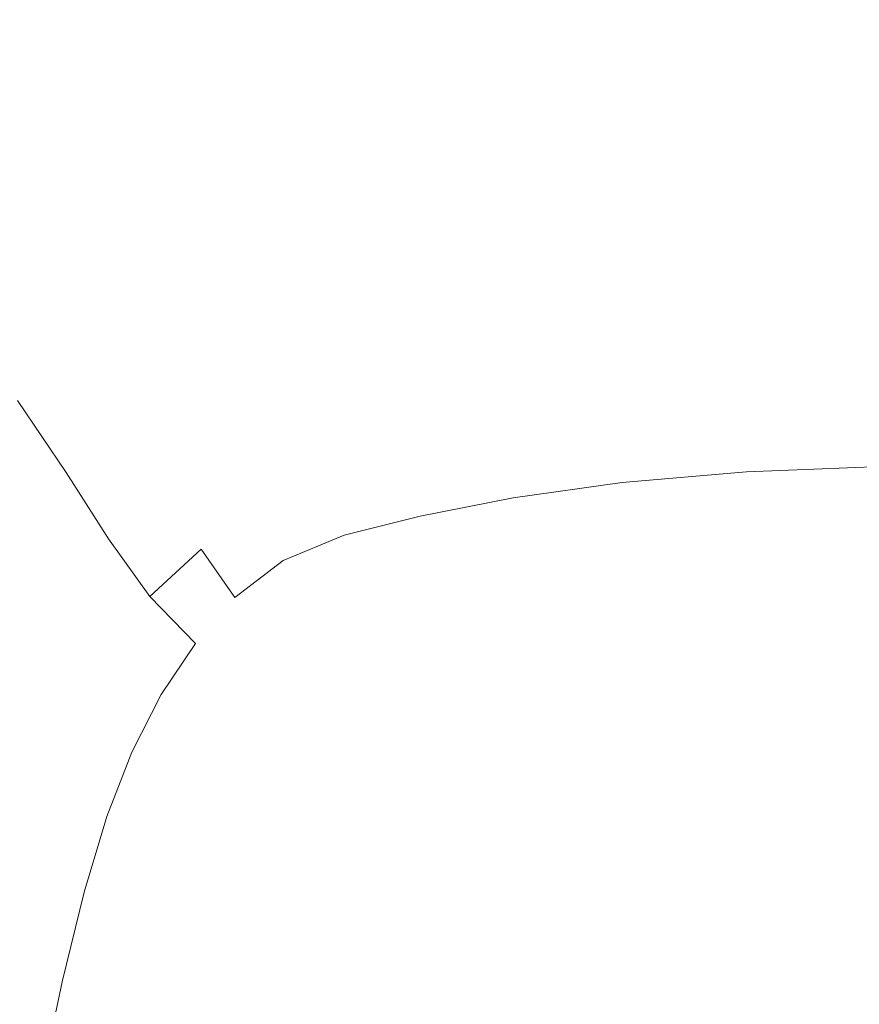
# Model space of a CAD drawing. Extents: x 20 to 1620, y -772 to -20.
# Drawn here: x 198 to 288, y -235 to -129 of the extents above; entities that cross this region are included whole.
import ezdxf

# ---------------------------------------------------------------- set-up
doc = ezdxf.new("R2010")
doc.units = 0
doc.header["$LTSCALE"] = 500
doc.header["$MEASUREMENT"] = 0
doc.layers.add('EXC-CERAMIKA', color=7, linetype='Continuous')

msp = doc.modelspace()

# ---------------------------------------------------------------- linework, layer by layer
at = {"layer": 'EXC-CERAMIKA', "lineweight": 0}
for points, invisible_edges in [([(188.92, -126.1, 278.21), (204.47, -130.33, 237.51), (197.76, -122.6, 278.06), (188.92, -126.1, 278.21)], 15), ([(215.11, -127.71, 237.35), (197.76, -122.6, 278.06), (204.47, -130.33, 237.51), (215.11, -127.71, 237.35)], 15), ([(289.64, -130.49, 196.27), (341.7, -123.11, 239.8), (283.49, -123.58, 238.17), (289.64, -130.49, 196.27)], 15), ([(247.01, -131.95, 195.35), (254.25, -124.09, 237.43), (240.04, -124.81, 237.25), (247.01, -131.95, 195.35)], 15), ([(254.25, -124.09, 237.43), (247.01, -131.95, 195.35), (261.06, -131.08, 195.52), (254.25, -124.09, 237.43)], 15), ([(261.06, -131.08, 195.52), (283.49, -123.58, 238.17), (254.25, -124.09, 237.43), (261.06, -131.08, 195.52)], 15), ([(283.49, -123.58, 238.17), (261.06, -131.08, 195.52), (289.64, -130.49, 196.27), (283.49, -123.58, 238.17)], 15), ([(226.98, -125.94, 237.24), (247.01, -131.95, 195.35), (240.04, -124.81, 237.25), (226.98, -125.94, 237.24)], 15), ([(204.47, -130.33, 237.51), (188.92, -126.1, 278.21), (195.13, -134.01, 237.66), (204.47, -130.33, 237.51)], 15), ([(215.11, -127.71, 237.35), (233.93, -133.35, 195.37), (226.98, -125.94, 237.24), (215.11, -127.71, 237.35)], 15), ([(247.01, -131.95, 195.35), (226.98, -125.94, 237.24), (233.93, -133.35, 195.37), (247.01, -131.95, 195.35)], 15), ([(204.47, -130.33, 237.51), (221.91, -135.41, 195.52), (215.11, -127.71, 237.35), (204.47, -130.33, 237.51)], 15), ([(233.93, -133.35, 195.37), (215.11, -127.71, 237.35), (221.91, -135.41, 195.52), (233.93, -133.35, 195.37)], 15), ([(195.13, -134.01, 237.66), (211.04, -138.31, 195.71), (204.47, -130.33, 237.51), (195.13, -134.01, 237.66)], 15), ([(221.91, -135.41, 195.52), (204.47, -130.33, 237.51), (211.04, -138.31, 195.71), (221.91, -135.41, 195.52)], 15), ([(266.8, -138.29, 154.83), (289.64, -130.49, 196.27), (261.06, -131.08, 195.52), (266.8, -138.29, 154.83)], 15), ([(289.64, -130.49, 196.27), (266.8, -138.29, 154.83), (294.73, -137.61, 155.52), (289.64, -130.49, 196.27)], 15), ([(252.95, -139.32, 154.69), (261.06, -131.08, 195.52), (247.01, -131.95, 195.35), (252.95, -139.32, 154.69)], 15), ([(261.06, -131.08, 195.52), (252.95, -139.32, 154.69), (266.8, -138.29, 154.83), (261.06, -131.08, 195.52)], 15), ([(233.93, -133.35, 195.37), (252.95, -139.32, 154.69), (247.01, -131.95, 195.35), (233.93, -133.35, 195.37)], 15), ([(187.13, -138.98, 237.73), (201.41, -142.2, 195.86), (195.13, -134.01, 237.66), (187.13, -138.98, 237.73)], 15), ([(211.04, -138.31, 195.71), (195.13, -134.01, 237.66), (201.41, -142.2, 195.86), (211.04, -138.31, 195.71)], 15), ([(221.91, -135.41, 195.52), (239.99, -140.95, 154.77), (233.93, -133.35, 195.37), (221.91, -135.41, 195.52)], 15), ([(252.95, -139.32, 154.69), (233.93, -133.35, 195.37), (239.99, -140.95, 154.77), (252.95, -139.32, 154.69)], 15), ([(211.04, -138.31, 195.71), (228.02, -143.29, 154.97), (221.91, -135.41, 195.52), (211.04, -138.31, 195.71)], 15), ([(239.99, -140.95, 154.77), (221.91, -135.41, 195.52), (228.02, -143.29, 154.97), (239.99, -140.95, 154.77)], 15), ([(271.26, -145.7, 117.86), (294.73, -137.61, 155.52), (266.8, -138.29, 154.83), (271.26, -145.7, 117.86)], 15), ([(294.73, -137.61, 155.52), (271.26, -145.7, 117.86), (298.66, -144.92, 118.47), (294.73, -137.61, 155.52)], 15), ([(201.41, -142.2, 195.86), (187.13, -138.98, 237.73), (193.1, -147.24, 195.89), (201.41, -142.2, 195.86)], 15), ([(201.41, -142.2, 195.86), (217.14, -146.44, 155.19), (211.04, -138.31, 195.71), (201.41, -142.2, 195.86)], 15), ([(228.02, -143.29, 154.97), (211.04, -138.31, 195.71), (217.14, -146.44, 155.19), (228.02, -143.29, 154.97)], 15), ([(257.63, -146.88, 117.81), (266.8, -138.29, 154.83), (252.95, -139.32, 154.69), (257.63, -146.88, 117.81)], 15), ([(266.8, -138.29, 154.83), (257.63, -146.88, 117.81), (271.26, -145.7, 117.86), (266.8, -138.29, 154.83)], 15), ([(239.99, -140.95, 154.77), (257.63, -146.88, 117.81), (252.95, -139.32, 154.69), (239.99, -140.95, 154.77)], 15), ([(228.02, -143.29, 154.97), (244.9, -148.71, 117.96), (239.99, -140.95, 154.77), (228.02, -143.29, 154.97)], 15), ([(257.63, -146.88, 117.81), (239.99, -140.95, 154.77), (244.9, -148.71, 117.96), (257.63, -146.88, 117.81)], 15), ([(193.1, -147.24, 195.89), (207.43, -150.51, 155.34), (201.41, -142.2, 195.86), (193.1, -147.24, 195.89)], 15), ([(217.14, -146.44, 155.19), (201.41, -142.2, 195.86), (207.43, -150.51, 155.34), (217.14, -146.44, 155.19)], 15), ([(217.14, -146.44, 155.19), (233.14, -151.27, 118.22), (228.02, -143.29, 154.97), (217.14, -146.44, 155.19)], 15), ([(244.9, -148.71, 117.96), (228.02, -143.29, 154.97), (233.14, -151.27, 118.22), (244.9, -148.71, 117.96)], 15), ([(274.27, -153.32, 87.17), (298.66, -144.92, 118.47), (271.26, -145.7, 117.86), (274.27, -153.32, 87.17)], 15), ([(298.66, -144.92, 118.47), (274.27, -153.32, 87.17), (301.32, -152.43, 87.64), (298.66, -144.92, 118.47)], 15), ([(207.43, -150.51, 155.34), (222.45, -154.61, 118.49), (217.14, -146.44, 155.19), (207.43, -150.51, 155.34)], 15), ([(233.14, -151.27, 118.22), (217.14, -146.44, 155.19), (222.45, -154.61, 118.49), (233.14, -151.27, 118.22)], 15), ([(260.81, -154.61, 87.21), (271.26, -145.7, 117.86), (257.63, -146.88, 117.81), (260.81, -154.61, 87.21)], 15), ([(271.26, -145.7, 117.86), (260.81, -154.61, 87.21), (274.27, -153.32, 87.17), (271.26, -145.7, 117.86)], 15), ([(185.88, -153.58, 195.89), (199.01, -155.6, 155.34), (193.1, -147.24, 195.89), (185.88, -153.58, 195.89)], 15), ([(207.43, -150.51, 155.34), (193.1, -147.24, 195.89), (199.01, -155.6, 155.34), (207.43, -150.51, 155.34)], 15), ([(244.9, -148.71, 117.96), (260.81, -154.61, 87.21), (257.63, -146.88, 117.81), (244.9, -148.71, 117.96)], 15), ([(233.14, -151.27, 118.22), (248.36, -156.59, 87.47), (244.9, -148.71, 117.96), (233.14, -151.27, 118.22)], 15), ([(260.81, -154.61, 87.21), (244.9, -148.71, 117.96), (248.36, -156.59, 87.47), (260.81, -154.61, 87.21)], 15), ([(199.01, -155.6, 155.34), (212.89, -158.79, 118.66), (207.43, -150.51, 155.34), (199.01, -155.6, 155.34)], 15), ([(222.45, -154.61, 118.49), (207.43, -150.51, 155.34), (212.89, -158.79, 118.66), (222.45, -154.61, 118.49)], 15), ([(222.45, -154.61, 118.49), (236.96, -159.27, 87.82), (233.14, -151.27, 118.22), (222.45, -154.61, 118.49)], 15), ([(248.36, -156.59, 87.47), (233.14, -151.27, 118.22), (236.96, -159.27, 87.82), (248.36, -156.59, 87.47)], 15), ([(275.64, -161.12, 65.26), (301.32, -152.43, 87.64), (274.27, -153.32, 87.17), (275.64, -161.12, 65.26)], 15), ([(301.32, -152.43, 87.64), (275.64, -161.12, 65.26), (302.6, -160.1, 65.58), (301.32, -152.43, 87.64)], 15), ([(199.01, -155.6, 155.34), (185.88, -153.58, 195.89), (191.66, -161.81, 155.29), (199.01, -155.6, 155.34)], 15), ([(262.27, -162.51, 65.44), (274.27, -153.32, 87.17), (260.81, -154.61, 87.21), (262.27, -162.51, 65.44)], 15), ([(274.27, -153.32, 87.17), (262.27, -162.51, 65.44), (275.64, -161.12, 65.26), (274.27, -153.32, 87.17)], 15), ([(212.89, -158.79, 118.66), (226.64, -162.69, 88.15), (222.45, -154.61, 118.49), (212.89, -158.79, 118.66)], 15), ([(236.96, -159.27, 87.82), (222.45, -154.61, 118.49), (226.64, -162.69, 88.15), (236.96, -159.27, 87.82)], 15), ([(250.12, -164.54, 65.83), (260.81, -154.61, 87.21), (248.36, -156.59, 87.47), (250.12, -164.54, 65.83)], 15), ([(260.81, -154.61, 87.21), (250.12, -164.54, 65.83), (262.27, -162.51, 65.44), (260.81, -154.61, 87.21)], 15), ([(191.66, -161.81, 155.29), (204.56, -163.86, 118.64), (199.01, -155.6, 155.34), (191.66, -161.81, 155.29)], 15), ([(212.89, -158.79, 118.66), (199.01, -155.6, 155.34), (204.56, -163.86, 118.64), (212.89, -158.79, 118.66)], 15), ([(239.16, -167.23, 66.29), (248.36, -156.59, 87.47), (236.96, -159.27, 87.82), (239.16, -167.23, 66.29)], 15), ([(248.36, -156.59, 87.47), (239.16, -167.23, 66.29), (250.12, -164.54, 65.83), (248.36, -156.59, 87.47)], 15), ([(204.56, -163.86, 118.64), (217.46, -166.87, 88.36), (212.89, -158.79, 118.66), (204.56, -163.86, 118.64)], 15), ([(226.64, -162.69, 88.15), (212.89, -158.79, 118.66), (217.46, -166.87, 88.36), (226.64, -162.69, 88.15)], 15), ([(229.4, -170.57, 66.72), (236.96, -159.27, 87.82), (226.64, -162.69, 88.15), (229.4, -170.57, 66.72)], 15), ([(236.96, -159.27, 87.82), (229.4, -170.57, 66.72), (239.16, -167.23, 66.29), (236.96, -159.27, 87.82)], 15), ([(275.87, -169.18, 50.34), (302.6, -160.1, 65.58), (275.64, -161.12, 65.26), (275.87, -169.18, 50.34)], 15), ([(302.6, -160.1, 65.58), (275.87, -169.18, 50.34), (302.9, -168.08, 50.5), (302.6, -160.1, 65.58)], 15), ([(262.53, -170.54, 50.7), (275.64, -161.12, 65.26), (262.27, -162.51, 65.44), (262.53, -170.54, 50.7)], 15), ([(275.64, -161.12, 65.26), (262.53, -170.54, 50.7), (275.87, -169.18, 50.34), (275.64, -161.12, 65.26)], 15), ([(204.56, -163.86, 118.64), (191.66, -161.81, 155.29), (197.29, -169.91, 118.53), (204.56, -163.86, 118.64)], 15), ([(250.64, -172.49, 51.25), (262.27, -162.51, 65.44), (250.12, -164.54, 65.83), (250.64, -172.49, 51.25)], 15), ([(262.27, -162.51, 65.44), (250.64, -172.49, 51.25), (262.53, -170.54, 50.7), (262.27, -162.51, 65.44)], 15), ([(220.83, -174.59, 66.98), (226.64, -162.69, 88.15), (217.46, -166.87, 88.36), (220.83, -174.59, 66.98)], 15), ([(226.64, -162.69, 88.15), (220.83, -174.59, 66.98), (229.4, -170.57, 66.72), (226.64, -162.69, 88.15)], 15), ([(197.29, -169.91, 118.53), (209.46, -171.83, 88.32), (204.56, -163.86, 118.64), (197.29, -169.91, 118.53)], 15), ([(217.46, -166.87, 88.36), (204.56, -163.86, 118.64), (209.46, -171.83, 88.32), (217.46, -166.87, 88.36)], 15), ([(240.19, -174.97, 51.9), (250.12, -164.54, 65.83), (239.16, -167.23, 66.29), (240.19, -174.97, 51.9)], 15), ([(250.12, -164.54, 65.83), (240.19, -174.97, 51.9), (250.64, -172.49, 51.25), (250.12, -164.54, 65.83)], 15), ([(213.43, -179.29, 66.95), (217.46, -166.87, 88.36), (209.46, -171.83, 88.32), (213.43, -179.29, 66.95)], 15), ([(217.46, -166.87, 88.36), (213.43, -179.29, 66.95), (220.83, -174.59, 66.98), (217.46, -166.87, 88.36)], 15), ([(231.16, -177.91, 52.56), (239.16, -167.23, 66.29), (229.4, -170.57, 66.72), (231.16, -177.91, 52.56)], 15), ([(239.16, -167.23, 66.29), (231.16, -177.91, 52.56), (240.19, -174.97, 51.9), (239.16, -167.23, 66.29)], 15), ([(275.44, -177.54, 40.62), (302.9, -168.08, 50.5), (275.87, -169.18, 50.34), (275.44, -177.54, 40.62)], 15), ([(302.9, -168.08, 50.5), (275.44, -177.54, 40.62), (302.62, -176.51, 40.58), (302.9, -168.08, 50.5)], 15), ([(190.92, -176.99, 118.46), (202.5, -177.63, 88.17), (197.29, -169.91, 118.53), (190.92, -176.99, 118.46)], 13), ([(209.46, -171.83, 88.32), (197.29, -169.91, 118.53), (202.5, -177.63, 88.17), (209.46, -171.83, 88.32)], 15), ([(262.13, -178.68, 41.2), (275.87, -169.18, 50.34), (262.53, -170.54, 50.7), (262.13, -178.68, 41.2)], 15), ([(275.87, -169.18, 50.34), (262.13, -178.68, 41.2), (275.44, -177.54, 40.62), (275.87, -169.18, 50.34)], 15), ([(223.45, -181.48, 52.97), (229.4, -170.57, 66.72), (220.83, -174.59, 66.98), (223.45, -181.48, 52.97)], 15), ([(229.4, -170.57, 66.72), (223.45, -181.48, 52.97), (231.16, -177.91, 52.56), (229.4, -170.57, 66.72)], 15), ([(250.43, -180.35, 41.95), (262.53, -170.54, 50.7), (250.64, -172.49, 51.25), (250.43, -180.35, 41.95)], 15), ([(262.53, -170.54, 50.7), (250.43, -180.35, 41.95), (262.13, -178.68, 41.2), (262.53, -170.54, 50.7)], 15), ([(207.05, -184.72, 66.75), (209.46, -171.83, 88.32), (202.5, -177.63, 88.17), (207.05, -184.72, 66.75)], 11), ([(209.46, -171.83, 88.32), (207.05, -184.72, 66.75), (213.43, -179.29, 66.95), (209.46, -171.83, 88.32)], 15), ([(240.47, -182.32, 42.9), (250.64, -172.49, 51.25), (240.19, -174.97, 51.9), (240.47, -182.32, 42.9)], 15), ([(250.64, -172.49, 51.25), (240.47, -182.32, 42.9), (250.43, -180.35, 41.95), (250.64, -172.49, 51.25)], 15), ([(216.97, -185.83, 52.86), (220.83, -174.59, 66.98), (213.43, -179.29, 66.95), (216.97, -185.83, 52.86)], 15), ([(220.83, -174.59, 66.98), (216.97, -185.83, 52.86), (223.45, -181.48, 52.97), (220.83, -174.59, 66.98)], 15), ([(232.33, -184.34, 44.08), (240.19, -174.97, 51.9), (231.16, -177.91, 52.56), (232.33, -184.34, 44.08)], 15), ([(240.19, -174.97, 51.9), (232.33, -184.34, 44.08), (240.47, -182.32, 42.9), (240.19, -174.97, 51.9)], 15), ([(202.5, -177.63, 88.17), (190.92, -176.99, 118.46), (196.44, -184.3, 88.01), (202.5, -177.63, 88.17)], 15), ([(274.85, -186.28, 34.29), (302.62, -176.51, 40.58), (275.44, -177.54, 40.62), (274.85, -186.28, 34.29)], 13), ([(302.62, -176.51, 40.58), (274.85, -186.28, 34.29), (302.17, -185.53, 34.03), (302.62, -176.51, 40.58)], 15), ([(201.57, -190.94, 66.49), (202.5, -177.63, 88.17), (196.44, -184.3, 88.01), (201.57, -190.94, 66.49)], 15), ([(202.5, -177.63, 88.17), (201.57, -190.94, 66.49), (207.05, -184.72, 66.75), (202.5, -177.63, 88.17)], 15), ([(225.78, -187.04, 44.82), (231.16, -177.91, 52.56), (223.45, -181.48, 52.97), (225.78, -187.04, 44.82)], 15), ([(231.16, -177.91, 52.56), (225.78, -187.04, 44.82), (232.33, -184.34, 44.08), (231.16, -177.91, 52.56)], 15), ([(261.59, -186.89, 35.13), (275.44, -177.54, 40.62), (262.13, -178.68, 41.2), (261.59, -186.89, 35.13)], 13), ([(275.44, -177.54, 40.62), (261.59, -186.89, 35.13), (274.85, -186.28, 34.29), (275.44, -177.54, 40.62)], 15), ([(211.49, -190.92, 52.48), (213.43, -179.29, 66.95), (207.05, -184.72, 66.75), (211.49, -190.92, 52.48)], 11), ([(213.43, -179.29, 66.95), (211.49, -190.92, 52.48), (216.97, -185.83, 52.86), (213.43, -179.29, 66.95)], 13), ([(249.98, -188.04, 36.13), (262.13, -178.68, 41.2), (250.43, -180.35, 41.95), (249.98, -188.04, 36.13)], 13), ([(262.13, -178.68, 41.2), (249.98, -188.04, 36.13), (261.59, -186.89, 35.13), (262.13, -178.68, 41.2)], 15), ([(240.23, -189.29, 37.45), (250.43, -180.35, 41.95), (240.47, -182.32, 42.9), (240.23, -189.29, 37.45)], 13), ([(250.43, -180.35, 41.95), (240.23, -189.29, 37.45), (249.98, -188.04, 36.13), (250.43, -180.35, 41.95)], 15), ([(220.59, -191.03, 44.42), (223.45, -181.48, 52.97), (216.97, -185.83, 52.86), (220.59, -191.03, 44.42)], 11), ([(223.45, -181.48, 52.97), (220.59, -191.03, 44.42), (225.78, -187.04, 44.82), (223.45, -181.48, 52.97)], 15), ([(232.57, -190.2, 39.26), (240.47, -182.32, 42.9), (232.33, -184.34, 44.08), (232.57, -190.2, 39.26)], 13), ([(240.47, -182.32, 42.9), (232.57, -190.2, 39.26), (240.23, -189.29, 37.45), (240.47, -182.32, 42.9)], 15), ([(196.44, -184.3, 88.01), (196.82, -197.98, 66.29), (201.57, -190.94, 66.49), (196.44, -184.3, 88.01)], 15), ([(227.73, -190.64, 41.09), (232.33, -184.34, 44.08), (225.78, -187.04, 44.82), (227.73, -190.64, 41.09)], 13), ([(232.33, -184.34, 44.08), (227.73, -190.64, 41.09), (232.57, -190.2, 39.26), (232.33, -184.34, 44.08)], 15), ([(206.82, -196.71, 52.06), (207.05, -184.72, 66.75), (201.57, -190.94, 66.49), (206.82, -196.71, 52.06)], 15), ([(207.05, -184.72, 66.75), (206.82, -196.71, 52.06), (211.49, -190.92, 52.48), (207.05, -184.72, 66.75)], 15), ([(302.17, -185.53, 34.03), (274.59, -195.47, 29.57), (301.94, -195.27, 29.06), (302.17, -185.53, 34.03)], 15), ([(274.59, -195.47, 29.57), (302.17, -185.53, 34.03), (274.85, -186.28, 34.29), (274.59, -195.47, 29.57)], 15), ([(216.36, -195.95, 43.55), (216.97, -185.83, 52.86), (211.49, -190.92, 52.48), (216.36, -195.95, 43.55)], 15), ([(216.97, -185.83, 52.86), (216.36, -195.95, 43.55), (220.59, -191.03, 44.42), (216.97, -185.83, 52.86)], 15), ([(274.85, -186.28, 34.29), (261.45, -195.15, 30.72), (274.59, -195.47, 29.57), (274.85, -186.28, 34.29)], 15), ([(261.45, -195.15, 30.72), (274.85, -186.28, 34.29), (261.59, -186.89, 35.13), (261.45, -195.15, 30.72)], 15), ([(225.15, -194.49, 39.53), (225.78, -187.04, 44.82), (220.59, -191.03, 44.42), (225.15, -194.49, 39.53)], 13), ([(225.78, -187.04, 44.82), (225.15, -194.49, 39.53), (227.73, -190.64, 41.09), (225.78, -187.04, 44.82)], 15), ([(261.59, -186.89, 35.13), (249.76, -195.47, 32.01), (261.45, -195.15, 30.72), (261.59, -186.89, 35.13)], 15), ([(249.76, -195.47, 32.01), (261.59, -186.89, 35.13), (249.98, -188.04, 36.13), (249.76, -195.47, 32.01)], 15), ([(249.98, -188.04, 36.13), (239.71, -195.88, 33.71), (249.76, -195.47, 32.01), (249.98, -188.04, 36.13)], 15), ([(239.71, -195.88, 33.71), (249.98, -188.04, 36.13), (240.23, -189.29, 37.45), (239.71, -195.88, 33.71)], 15), ([(240.23, -189.29, 37.45), (231.52, -195.83, 36.09), (239.71, -195.88, 33.71), (240.23, -189.29, 37.45)], 15), ([(231.52, -195.83, 36.09), (240.23, -189.29, 37.45), (232.57, -190.2, 39.26), (231.52, -195.83, 36.09)], 15), ([(202.81, -203.26, 51.67), (201.57, -190.94, 66.49), (196.82, -197.98, 66.29), (202.81, -203.26, 51.67)], 15), ([(201.57, -190.94, 66.49), (202.81, -203.26, 51.67), (206.82, -196.71, 52.06), (201.57, -190.94, 66.49)], 15), ([(212.7, -201.43, 42.87), (211.49, -190.92, 52.48), (206.82, -196.71, 52.06), (212.7, -201.43, 42.87)], 15), ([(211.49, -190.92, 52.48), (212.7, -201.43, 42.87), (216.36, -195.95, 43.55), (211.49, -190.92, 52.48)], 11), ([(232.57, -190.2, 39.26), (225.15, -194.49, 39.53), (231.52, -195.83, 36.09), (232.57, -190.2, 39.26)], 15), ([(225.15, -194.49, 39.53), (232.57, -190.2, 39.26), (227.73, -190.64, 41.09), (225.15, -194.49, 39.53)], 15), ([(222.28, -199.52, 38.06), (220.59, -191.03, 44.42), (216.36, -195.95, 43.55), (222.28, -199.52, 38.06)], 15), ([(220.59, -191.03, 44.42), (222.28, -199.52, 38.06), (225.15, -194.49, 39.53), (220.59, -191.03, 44.42)], 15), ([(222.28, -199.52, 38.06), (231.52, -195.83, 36.09), (225.15, -194.49, 39.53), (222.28, -199.52, 38.06)], 15), ([(261.45, -195.15, 30.72), (249.19, -202.28, 29.35), (260.43, -202.65, 27.88), (261.45, -195.15, 30.72)], 15), ([(249.19, -202.28, 29.35), (261.45, -195.15, 30.72), (249.76, -195.47, 32.01), (249.19, -202.28, 29.35)], 15), ([(260.43, -202.65, 27.88), (274.59, -195.47, 29.57), (261.45, -195.15, 30.72), (260.43, -202.65, 27.88)], 15), ([(219.74, -204.92, 37.05), (216.36, -195.95, 43.55), (212.7, -201.43, 42.87), (219.74, -204.92, 37.05)], 13), ([(216.36, -195.95, 43.55), (219.74, -204.92, 37.05), (222.28, -199.52, 38.06), (216.36, -195.95, 43.55)], 15), ([(231.52, -195.83, 36.09), (222.28, -199.52, 38.06), (229.9, -201.37, 34.08), (231.52, -195.83, 36.09)], 15), ([(229.9, -201.37, 34.08), (239.71, -195.88, 33.71), (231.52, -195.83, 36.09), (229.9, -201.37, 34.08)], 15), ([(239.71, -195.88, 33.71), (229.9, -201.37, 34.08), (238.96, -202.09, 31.29), (239.71, -195.88, 33.71)], 15), ([(249.76, -195.47, 32.01), (238.96, -202.09, 31.29), (249.19, -202.28, 29.35), (249.76, -195.47, 32.01)], 15), ([(238.96, -202.09, 31.29), (249.76, -195.47, 32.01), (239.71, -195.88, 33.71), (238.96, -202.09, 31.29)], 15), ([(274.59, -195.47, 29.57), (260.43, -202.65, 27.88), (272.51, -203.93, 26.5), (274.59, -195.47, 29.57)], 15), ([(301.94, -195.27, 29.06), (272.51, -203.93, 26.5), (296.11, -206.99, 24.93), (301.94, -195.27, 29.06)], 15), ([(272.51, -203.93, 26.5), (301.94, -195.27, 29.06), (274.59, -195.47, 29.57), (272.51, -203.93, 26.5)], 15), ([(209.56, -207.59, 42.28), (206.82, -196.71, 52.06), (202.81, -203.26, 51.67), (209.56, -207.59, 42.28)], 15), ([(206.82, -196.71, 52.06), (209.56, -207.59, 42.28), (212.7, -201.43, 42.87), (206.82, -196.71, 52.06)], 15), ([(199.34, -210.64, 51.37), (196.82, -197.98, 66.29), (192.66, -205.91, 66.25), (199.34, -210.64, 51.37)], 15), ([(196.82, -197.98, 66.29), (199.34, -210.64, 51.37), (202.81, -203.26, 51.67), (196.82, -197.98, 66.29)], 15), ([(219.74, -204.92, 37.05), (229.9, -201.37, 34.08), (222.28, -199.52, 38.06), (219.74, -204.92, 37.05)], 15), ([(217.51, -210.8, 36.27), (212.7, -201.43, 42.87), (209.56, -207.59, 42.28), (217.51, -210.8, 36.27)], 13), ([(212.7, -201.43, 42.87), (217.51, -210.8, 36.27), (219.74, -204.92, 37.05), (212.7, -201.43, 42.87)], 15), ([(229.9, -201.37, 34.08), (219.74, -204.92, 37.05), (228.43, -206.97, 32.77), (229.9, -201.37, 34.08)], 15), ([(228.43, -206.97, 32.77), (238.96, -202.09, 31.29), (229.9, -201.37, 34.08), (228.43, -206.97, 32.77)], 15), ([(238.96, -202.09, 31.29), (228.43, -206.97, 32.77), (238, -207.92, 29.78), (238.96, -202.09, 31.29)], 15), ([(238, -207.92, 29.78), (249.19, -202.28, 29.35), (238.96, -202.09, 31.29), (238, -207.92, 29.78)], 15), ([(249.19, -202.28, 29.35), (238, -207.92, 29.78), (247.66, -208.07, 27.88), (249.19, -202.28, 29.35)], 15), ([(247.66, -208.07, 27.88), (260.43, -202.65, 27.88), (249.19, -202.28, 29.35), (247.66, -208.07, 27.88)], 15), ([(206.86, -214.5, 41.7), (202.81, -203.26, 51.67), (199.34, -210.64, 51.37), (206.86, -214.5, 41.7)], 15), ([(202.81, -203.26, 51.67), (206.86, -214.5, 41.7), (209.56, -207.59, 42.28), (202.81, -203.26, 51.67)], 15), ([(260.43, -202.65, 27.88), (247.66, -208.07, 27.88), (257.22, -208.56, 26.51), (260.43, -202.65, 27.88)], 15), ([(257.22, -208.56, 26.51), (272.51, -203.93, 26.5), (260.43, -202.65, 27.88), (257.22, -208.56, 26.51)], 15), ([(272.51, -203.93, 26.5), (257.22, -208.56, 26.51), (266.49, -210.52, 25.14), (272.51, -203.93, 26.5)], 15), ([(266.49, -210.52, 25.14), (296.11, -206.99, 24.93), (272.51, -203.93, 26.5), (266.49, -210.52, 25.14)], 15), ([(217.51, -210.8, 36.27), (228.43, -206.97, 32.77), (219.74, -204.92, 37.05), (217.51, -210.8, 36.27)], 15), ([(192.66, -205.91, 66.25), (196.21, -219.22, 51.14), (199.34, -210.64, 51.37), (192.66, -205.91, 66.25)], 15), ([(215.62, -217.3, 35.46), (209.56, -207.59, 42.28), (206.86, -214.5, 41.7), (215.62, -217.3, 35.46)], 13), ([(209.56, -207.59, 42.28), (215.62, -217.3, 35.46), (217.51, -210.8, 36.27), (209.56, -207.59, 42.28)], 15), ([(228.43, -206.97, 32.77), (217.51, -210.8, 36.27), (227.13, -212.76, 31.8), (228.43, -206.97, 32.77)], 15), ([(227.13, -212.76, 31.8), (238, -207.92, 29.78), (228.43, -206.97, 32.77), (227.13, -212.76, 31.8)], 15), ([(296.11, -206.99, 24.93), (266.49, -210.52, 25.14), (274.52, -215.01, 23.73), (296.11, -206.99, 24.93)], 15), ([(274.52, -215.01, 23.73), (308.63, -218.41, 22.56), (296.11, -206.99, 24.93), (274.52, -215.01, 23.73)], 15), ([(238, -207.92, 29.78), (227.13, -212.76, 31.8), (237.25, -213.53, 28.73), (238, -207.92, 29.78)], 15), ([(237.25, -213.53, 28.73), (247.66, -208.07, 27.88), (238, -207.92, 29.78), (237.25, -213.53, 28.73)], 15), ([(247.66, -208.07, 27.88), (237.25, -213.53, 28.73), (246.71, -213.19, 26.93), (247.66, -208.07, 27.88)], 15), ([(246.71, -213.19, 26.93), (257.22, -208.56, 26.51), (247.66, -208.07, 27.88), (246.71, -213.19, 26.93)], 15), ([(257.22, -208.56, 26.51), (246.71, -213.19, 26.93), (253.89, -212.36, 26.13), (257.22, -208.56, 26.51)], 15), ([(253.89, -212.36, 26.13), (266.49, -210.52, 25.14), (257.22, -208.56, 26.51), (253.89, -212.36, 26.13)], 15), ([(204.42, -222.59, 41.16), (199.34, -210.64, 51.37), (196.21, -219.22, 51.14), (204.42, -222.59, 41.16)], 15), ([(199.34, -210.64, 51.37), (204.42, -222.59, 41.16), (206.86, -214.5, 41.7), (199.34, -210.64, 51.37)], 15), ([(226.02, -218.86, 30.83), (217.51, -210.8, 36.27), (215.62, -217.3, 35.46), (226.02, -218.86, 30.83)], 15), ([(217.51, -210.8, 36.27), (226.02, -218.86, 30.83), (227.13, -212.76, 31.8), (217.51, -210.8, 36.27)], 15), ([(266.49, -210.52, 25.14), (253.89, -212.36, 26.13), (257.84, -215.21, 25.06), (266.49, -210.52, 25.14)], 15), ([(257.84, -215.21, 25.06), (274.52, -215.01, 23.73), (266.49, -210.52, 25.14), (257.84, -215.21, 25.06)], 15), ([(237.1, -219.1, 27.67), (227.13, -212.76, 31.8), (226.02, -218.86, 30.83), (237.1, -219.1, 27.67)], 15), ([(227.13, -212.76, 31.8), (237.1, -219.1, 27.67), (237.25, -213.53, 28.73), (227.13, -212.76, 31.8)], 15), ([(246.71, -213.19, 26.93), (257.84, -215.21, 25.06), (253.89, -212.36, 26.13), (246.71, -213.19, 26.93)], 15), ([(247.87, -217.98, 25.82), (237.25, -213.53, 28.73), (237.1, -219.1, 27.67), (247.87, -217.98, 25.82)], 15), ([(237.25, -213.53, 28.73), (247.87, -217.98, 25.82), (246.71, -213.19, 26.93), (237.25, -213.53, 28.73)], 15), ([(257.84, -215.21, 25.06), (246.71, -213.19, 26.93), (247.87, -217.98, 25.82), (257.84, -215.21, 25.06)], 15), ([(213.9, -224.88, 34.66), (206.86, -214.5, 41.7), (204.42, -222.59, 41.16), (213.9, -224.88, 34.66)], 13), ([(206.86, -214.5, 41.7), (213.9, -224.88, 34.66), (215.62, -217.3, 35.46), (206.86, -214.5, 41.7)], 15), ([(247.87, -217.98, 25.82), (262.38, -220.14, 23.8), (257.84, -215.21, 25.06), (247.87, -217.98, 25.82)], 15), ([(274.52, -215.01, 23.73), (257.84, -215.21, 25.06), (262.38, -220.14, 23.8), (274.52, -215.01, 23.73)], 15), ([(262.38, -220.14, 23.8), (280.35, -223.07, 22.26), (274.52, -215.01, 23.73), (262.38, -220.14, 23.8)], 15), ([(308.63, -218.41, 22.56), (274.52, -215.01, 23.73), (280.35, -223.07, 22.26), (308.63, -218.41, 22.56)], 15), ([(225.01, -225.85, 29.9), (215.62, -217.3, 35.46), (213.9, -224.88, 34.66), (225.01, -225.85, 29.9)], 15), ([(215.62, -217.3, 35.46), (225.01, -225.85, 29.9), (226.02, -218.86, 30.83), (215.62, -217.3, 35.46)], 15), ([(237.1, -219.1, 27.67), (249.77, -223.57, 24.69), (247.87, -217.98, 25.82), (237.1, -219.1, 27.67)], 15), ([(262.38, -220.14, 23.8), (247.87, -217.98, 25.82), (249.77, -223.57, 24.69), (262.38, -220.14, 23.8)], 15), ([(280.35, -223.07, 22.26), (315.8, -230.63, 20.97), (308.63, -218.41, 22.56), (280.35, -223.07, 22.26)], 15), ([(202.06, -232.23, 40.69), (196.21, -219.22, 51.14), (193.24, -229.35, 50.99), (202.06, -232.23, 40.69)], 15), ([(196.21, -219.22, 51.14), (202.06, -232.23, 40.69), (204.42, -222.59, 41.16), (196.21, -219.22, 51.14)], 15), ([(237.16, -225.44, 26.64), (226.02, -218.86, 30.83), (225.01, -225.85, 29.9), (237.16, -225.44, 26.64)], 15), ([(226.02, -218.86, 30.83), (237.16, -225.44, 26.64), (237.1, -219.1, 27.67), (226.02, -218.86, 30.83)], 15), ([(249.77, -223.57, 24.69), (237.1, -219.1, 27.67), (237.16, -225.44, 26.64), (249.77, -223.57, 24.69)], 15), ([(249.77, -223.57, 24.69), (265.58, -227.64, 22.6), (262.38, -220.14, 23.8), (249.77, -223.57, 24.69)], 15), ([(280.35, -223.07, 22.26), (262.38, -220.14, 23.8), (265.58, -227.64, 22.6), (280.35, -223.07, 22.26)], 15), ([(212.2, -234.01, 33.93), (204.42, -222.59, 41.16), (202.06, -232.23, 40.69), (212.2, -234.01, 33.93)], 13), ([(204.42, -222.59, 41.16), (212.2, -234.01, 33.93), (213.9, -224.88, 34.66), (204.42, -222.59, 41.16)], 15), ([(237.16, -225.44, 26.64), (251.02, -231.09, 23.65), (249.77, -223.57, 24.69), (237.16, -225.44, 26.64)], 15), ([(265.58, -227.64, 22.6), (249.77, -223.57, 24.69), (251.02, -231.09, 23.65), (265.58, -227.64, 22.6)], 15), ([(265.58, -227.64, 22.6), (285.47, -234.32, 20.93), (280.35, -223.07, 22.26), (265.58, -227.64, 22.6)], 15), ([(315.8, -230.63, 20.97), (280.35, -223.07, 22.26), (285.47, -234.32, 20.93), (315.8, -230.63, 20.97)], 15), ([(223.97, -234.36, 29.03), (213.9, -224.88, 34.66), (212.2, -234.01, 33.93), (223.97, -234.36, 29.03)], 15), ([(213.9, -224.88, 34.66), (223.97, -234.36, 29.03), (225.01, -225.85, 29.9), (213.9, -224.88, 34.66)], 15), ([(225.01, -225.85, 29.9), (237.03, -233.36, 25.7), (237.16, -225.44, 26.64), (225.01, -225.85, 29.9)], 15), ([(251.02, -231.09, 23.65), (237.16, -225.44, 26.64), (237.03, -233.36, 25.7), (251.02, -231.09, 23.65)], 15), ([(237.03, -233.36, 25.7), (225.01, -225.85, 29.9), (223.97, -234.36, 29.03), (237.03, -233.36, 25.7)], 15), ([(251.02, -231.09, 23.65), (268.32, -237.97, 21.54), (265.58, -227.64, 22.6), (251.02, -231.09, 23.65)], 15), ([(285.47, -234.32, 20.93), (265.58, -227.64, 22.6), (268.32, -237.97, 21.54), (285.47, -234.32, 20.93)], 15), ([(199.61, -243.82, 40.3), (193.24, -229.35, 50.99), (190.25, -241.4, 50.91), (199.61, -243.82, 40.3)], 15), ([(193.24, -229.35, 50.99), (199.61, -243.82, 40.3), (202.06, -232.23, 40.69), (193.24, -229.35, 50.99)], 15), ([(237.03, -233.36, 25.7), (252.02, -241.13, 22.74), (251.02, -231.09, 23.65), (237.03, -233.36, 25.7)], 15), ([(268.32, -237.97, 21.54), (251.02, -231.09, 23.65), (252.02, -241.13, 22.74), (268.32, -237.97, 21.54)], 15), ([(291.34, -248.37, 19.94), (315.8, -230.63, 20.97), (285.47, -234.32, 20.93), (291.34, -248.37, 19.94)], 15), ([(210.36, -245.15, 33.3), (202.06, -232.23, 40.69), (199.61, -243.82, 40.3), (210.36, -245.15, 33.3)], 13), ([(202.06, -232.23, 40.69), (210.36, -245.15, 33.3), (212.2, -234.01, 33.93), (202.06, -232.23, 40.69)], 15), ([(222.82, -244.97, 28.27), (212.2, -234.01, 33.93), (210.36, -245.15, 33.3), (222.82, -244.97, 28.27)], 15), ([(212.2, -234.01, 33.93), (222.82, -244.97, 28.27), (223.97, -234.36, 29.03), (212.2, -234.01, 33.93)], 15), ([(223.97, -234.36, 29.03), (236.78, -243.55, 24.86), (237.03, -233.36, 25.7), (223.97, -234.36, 29.03)], 15), ([(252.02, -241.13, 22.74), (237.03, -233.36, 25.7), (236.78, -243.55, 24.86), (252.02, -241.13, 22.74)], 15), ([(236.78, -243.55, 24.86), (223.97, -234.36, 29.03), (222.82, -244.97, 28.27), (236.78, -243.55, 24.86)], 15), ([(271.48, -251.38, 20.69), (285.47, -234.32, 20.93), (268.32, -237.97, 21.54), (271.48, -251.38, 20.69)], 15), ([(285.47, -234.32, 20.93), (271.48, -251.38, 20.69), (291.34, -248.37, 19.94), (285.47, -234.32, 20.93)], 15)]:
    msp.add_3dface(points, dxfattribs=dict(at, invisible_edges=invisible_edges))

doc.saveas('drawing.dxf')
